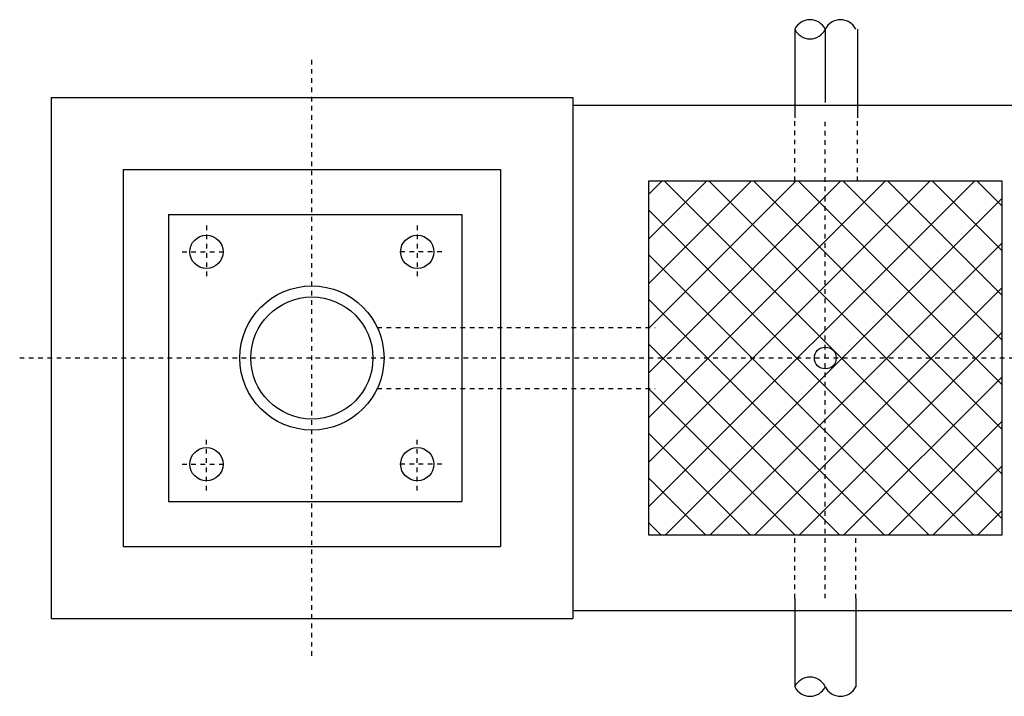
# Model space of a CAD drawing. Units: millimetres. Extents: x -219 to -9, y 271 to 420.
# Drawn here: x -46 to -24, y 341 to 356 of the extents above; entities that cross this region are included whole.
import ezdxf

# ---------------------------------------------------------------- set-up
doc = ezdxf.new("R2010")
doc.units = ezdxf.units.MM
doc.linetypes.add('TRAZO_Y_PUNTO', pattern=[1, 0.5, -0.25, 0, -0.25])
doc.linetypes.add('TRAZOS', pattern=[0.75, 0.5, -0.25])
for name, color, linetype in [('0-CANALIZACIONES', 9, 'Continuous'), ('1', 1, 'Continuous'), ('3', 1, 'Continuous'), ('9', 1, 'Continuous'), ('ELEC', 4, 'Continuous')]:
    doc.layers.add(name, color=color, linetype=linetype)

# ---------------------------------------------------------------- blocks, each defined once
blk = doc.blocks.new('*X35')
at = {"color": 0}
for p, q in [((2313.3, 5495.3), (2958.4, 6140.3)), ((2313.3, 5583.7), (2870, 6140.3)), ((2313.3, 5672.1), (2781.6, 6140.3)), ((2313.3, 5760.4), (2693.2, 6140.3)), ((2313.3, 5848.8), (2604.8, 6140.3)), ((2313.3, 5937.2), (2516.4, 6140.3)), ((2313.3, 6025.6), (2428, 6140.3)), ((2313.3, 6114), (2339.6, 6140.3)), ((3013.3, 5472), (2344.9, 6140.3)), ((3013.3, 5560.4), (2433.3, 6140.3)), ((3013.3, 5648.8), (2521.7, 6140.3)), ((3013.3, 5737.1), (2610.1, 6140.3)), ((3013.3, 5825.5), (2698.5, 6140.3)), ((3013.3, 5913.9), (2786.9, 6140.3)), ((3013.3, 6002.3), (2875.3, 6140.3)), ((3013.3, 6090.7), (2963.7, 6140.3)), ((2346.7, 5440.3), (3013.3, 6106.9)), ((2956.6, 5440.3), (2313.3, 6083.6)), ((2435.1, 5440.3), (3013.3, 6018.5)), ((2868.2, 5440.3), (2313.3, 5995.2)), ((2523.5, 5440.3), (3013.3, 5930.1)), ((2779.8, 5440.3), (2313.3, 5906.8)), ((2611.9, 5440.3), (3013.3, 5841.7)), ((2691.4, 5440.3), (2313.3, 5818.4)), ((2700.3, 5440.3), (3013.3, 5753.3)), ((2603, 5440.3), (2313.3, 5730)), ((2788.7, 5440.3), (3013.3, 5665)), ((2514.6, 5440.3), (2313.3, 5641.6)), ((2877.1, 5440.3), (3013.3, 5576.6)), ((2426.2, 5440.3), (2313.3, 5553.3)), ((2965.5, 5440.3), (3013.3, 5488.2)), ((2337.8, 5440.3), (2313.3, 5464.9))]:
    blk.add_line(p, q, dxfattribs=at)
blk = doc.blocks.new('A$C664D5D16')
at = {"layer": '0-CANALIZACIONES', "color": 2}
for p, q in [((73942.28554, 41910.26992), (73942.28554, 39997.68544)), ((74602.28548, 41910.26992), (74602.28548, 40326.57697)), ((75296.62454, 41910.26992), (75296.62454, 39997.68544)), ((57858.75715, 40437.51895), (57858.75715, 29157.52008)), ((57858.75715, 40437.51895), (69138.75602, 40437.51895)), ((69138.75602, 40437.51895), (69138.75602, 29157.52008)), ((59418.75699, 38877.5191), (59418.75699, 30717.51992)), ((59418.75699, 38877.5191), (67578.75617, 38877.5191)), ((67578.75617, 38877.5191), (67578.75617, 30717.51992)), ((60396.58259, 37899.7592), (60396.58259, 31695.27982)), ((60396.58259, 37899.7592), (66738.75626, 37899.7592)), ((66738.75626, 37899.7592), (66738.75626, 31695.27982)), ((60396.58259, 31695.27982), (66738.75626, 31695.27982)), ((59418.75699, 30717.51992), (67578.75617, 30717.51992)), ((73942.28554, 29597.35358), (73942.28554, 27684.7691)), ((75262.28541, 29597.35358), (75262.28541, 27684.7691)), ((57858.75715, 29157.52008), (69138.75602, 29157.52008))]:
    blk.add_line(p, q, dxfattribs=at)
at = {"layer": '0-CANALIZACIONES', "color": 7, "linetype": 'TRAZO_Y_PUNTO'}
for p, q in [((63498.75658, 28351.12518), (63498.75658, 41268.38386)), ((74602.28548, 31384.1534), (74602.28548, 38210.88562)), ((61218.75681, 37666.94843), (61218.75681, 36523.92182)), ((65778.75635, 37666.94843), (65778.75635, 36523.92182)), ((60690.50644, 37095.43513), (61684.62004, 37095.43513)), ((66307.00672, 37095.43513), (65312.89312, 37095.43513)), ((57179.37831, 34797.51951), (80751.1561, 34797.51951)), ((61218.75681, 31928.09059), (61218.75681, 33071.1172)), ((65778.75635, 31928.09059), (65778.75635, 33071.1172)), ((60690.50644, 32499.6039), (61684.62004, 32499.6039)), ((66307.00672, 32499.6039), (65312.89312, 32499.6039))]:
    blk.add_line(p, q, dxfattribs=at)
at = {"layer": '0-CANALIZACIONES', "color": 7, "linetype": 'TRAZOS'}
for p, q in [((73942.28554, 38621.98999), (73942.28554, 39997.68544)), ((74602.28548, 38210.88562), (74602.28548, 39997.68544)), ((75296.62454, 38621.98999), (75296.62454, 39997.68544)), ((64912.26272, 35457.51945), (70925.57067, 35457.51945)), ((64912.26272, 34137.51958), (70925.57067, 34137.51958)), ((74602.28548, 29597.35358), (74602.28548, 31384.1534)), ((73942.28554, 29597.35358), (73942.28554, 30973.04903)), ((75262.28541, 29597.35358), (75262.28541, 30973.04903))]:
    blk.add_line(p, q, dxfattribs=at)
at = {"layer": '0-CANALIZACIONES', "color": 2}
for centre, radius in [((61218.75681, 37095.43513), 360.21316), ((65778.75635, 37095.43513), 360.21316), ((63498.75658, 34797.51951), 1559.99984), ((63498.75658, 34797.51951), 1320.14938), ((61218.75681, 32499.6039), 360.21316), ((65778.75635, 32499.6039), 360.21316)]:
    blk.add_circle(centre, radius, dxfattribs=at)
for centre, start, end in [((74272.28551, 41752.95578), 25.487584296, 154.512415704), ((74932.28544, 41752.95578), 25.487584296, 154.512415704), ((74272.28551, 42067.58406), 205.487584296, 334.512415704), ((74272.28551, 27527.45496), 25.487584296, 154.512415704), ((74272.28551, 27842.08324), 205.487584296, 334.512415704), ((74932.28544, 27842.08324), 205.487584296, 334.512415704)]:
    blk.add_arc(centre, 365.57861, start, end, dxfattribs=at)
at = {"layer": '1'}
blk.add_circle((74602.28548, 34797.51951), 235.47151, dxfattribs=at)
at = {"layer": '3'}
for points in [[(69138.75622, 29333.99026), (80065.81473, 29333.99026), (80065.81473, 40261.04877), (69138.75622, 40261.04877)], [(70777.815, 30973.04903), (78426.75595, 30973.04903), (78426.75595, 38621.98999), (70777.815, 38621.98999)]]:
    blk.add_lwpolyline(points, close=True, dxfattribs=at)
at = {"layer": 'Defpoints', "color": 0, "linetype": 'ByBlock'}
for p in [(69138.75622, 40261.04877), (70777.815, 38621.98999), (70777.815, 38621.98999), (70777.815, 30973.04903), (70777.815, 30973.04903), (69138.75622, 29333.99026)]:
    blk.add_point(p, dxfattribs=at)
at = {"layer": '9', "xscale": 10.92705850729404, "yscale": 10.92705850729404, "zscale": 10.92705850729404}
blk.add_blockref('*X35', (45500.20982, -28473.8849), dxfattribs=at)

msp = doc.modelspace()

# ---------------------------------------------------------------- block references
at = {"layer": 'ELEC', "xscale": 0.001, "yscale": 0.001, "zscale": 0.001}
msp.add_blockref('A$C664D5D16', (-102.7795, 313.963, 0), dxfattribs=at)

doc.saveas('drawing.dxf')
